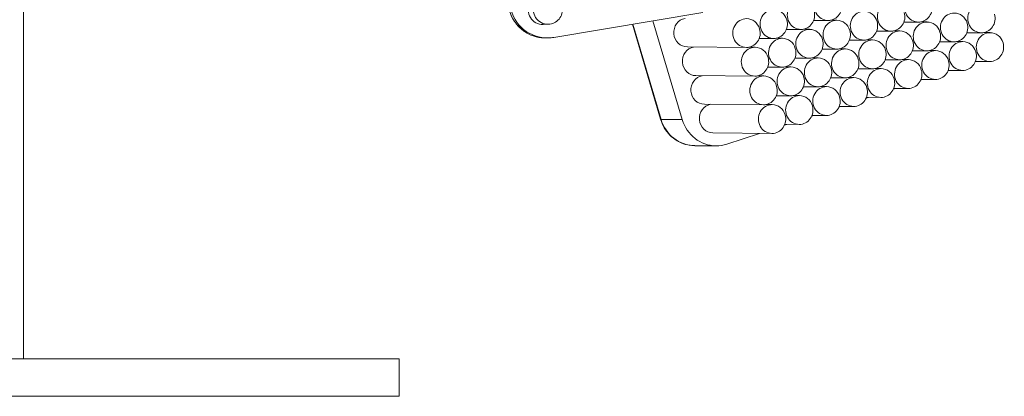
# Model space of a CAD drawing. Units: inches. Extents: x 0.59 to 10.48, y 0.25 to 8.21.
# Drawn here: x 0.93 to 1.23, y 1.36 to 1.47 of the extents above; entities that cross this region are included whole.
import ezdxf

# ---------------------------------------------------------------- set-up
doc = ezdxf.new("R2010")
doc.units = ezdxf.units.IN
doc.header["$MEASUREMENT"] = 0
doc.layers.add('TANGENT EDGES', color=7, linetype='Continuous', lineweight=0)
doc.layers.add('VISIBLE', color=7, linetype='Continuous', lineweight=0)

msp = doc.modelspace()

# ---------------------------------------------------------------- linework, layer by layer
at = {"layer": 'TANGENT EDGES'}
for p, q in [((1.12392, 1.44016), (1.11535, 1.46899)), ((1.13034, 1.44011), (1.12392, 1.44016))]:
    msp.add_line(p, q, dxfattribs=at)
for centre, major_axis, ratio, start_param, end_param in [((1.08902, 1.47616), (0.00034, -0.01136), 0.999624, -1.434023, 0), ((1.12598, 1.44084), (-0.00218, -0.00065), 0.096527, 0, 0.304994), ((1.13421, 1.44357), (-0.0001, -0.01136), 0.949395, -1.258415, 0)]:
    msp.add_ellipse(centre, major_axis=major_axis, ratio=ratio, start_param=start_param, end_param=end_param, dxfattribs=at)
at = {"layer": 'VISIBLE'}
for p, q in [((0.93107, 1.3677), (0.93107, 4.14566)), ((1.13656, 1.47255), (1.09146, 1.46497)), ((1.08827, 1.46888), (1.08983, 1.46893)), ((1.11525, 1.46897), (1.1238, 1.4402)), ((1.13034, 1.44011), (1.12145, 1.47001)), ((1.1701, 1.47012), (1.17445, 1.47009)), ((1.17522, 1.47016), (1.1771, 1.47014)), ((1.19739, 1.46962), (1.20174, 1.46958)), ((1.20251, 1.46965), (1.20439, 1.46964)), ((1.16187, 1.4674), (1.16621, 1.46736)), ((1.16699, 1.46743), (1.16887, 1.46742)), ((1.18915, 1.4669), (1.1935, 1.46686)), ((1.19427, 1.46693), (1.19616, 1.46691)), ((1.21644, 1.46639), (1.22079, 1.46635)), ((1.22156, 1.46642), (1.22344, 1.46641)), ((1.08992, 1.46482), (1.08936, 1.4648)), ((1.15363, 1.46468), (1.15798, 1.46464)), ((1.15875, 1.46471), (1.16063, 1.46469)), ((1.18092, 1.46417), (1.18527, 1.46414)), ((1.18604, 1.46421), (1.18792, 1.46419)), ((1.20821, 1.46367), (1.21255, 1.46363)), ((1.21333, 1.4637), (1.21521, 1.46368)), ((1.13189, 1.46207), (1.14974, 1.46192)), ((1.15051, 1.46199), (1.15239, 1.46197)), ((1.17268, 1.46145), (1.17703, 1.46141)), ((1.1778, 1.46148), (1.17968, 1.46147)), ((1.19997, 1.46095), (1.20432, 1.46091)), ((1.20509, 1.46098), (1.20697, 1.46096)), ((1.16444, 1.45873), (1.16879, 1.45869)), ((1.16956, 1.45876), (1.17144, 1.45874)), ((1.19173, 1.45822), (1.19608, 1.45819)), ((1.19685, 1.45825), (1.19873, 1.45824)), ((1.21902, 1.45772), (1.22337, 1.45768)), ((1.13447, 1.4534), (1.15232, 1.45324)), ((1.15621, 1.456), (1.16055, 1.45597)), ((1.16133, 1.45604), (1.16321, 1.45602)), ((1.1835, 1.4555), (1.18784, 1.45546)), ((1.18861, 1.45553), (1.1905, 1.45552)), ((1.21078, 1.45499), (1.21513, 1.45496)), ((1.15309, 1.45331), (1.15497, 1.4533)), ((1.17526, 1.45278), (1.17961, 1.45274)), ((1.18038, 1.45281), (1.18226, 1.45279)), ((1.20314, 1.45227), (1.20245, 1.45204)), ((1.20255, 1.45227), (1.20689, 1.45223)), ((1.16702, 1.45005), (1.17137, 1.45002)), ((1.17214, 1.45009), (1.17402, 1.45007)), ((1.19491, 1.44954), (1.19421, 1.44932)), ((1.19431, 1.44955), (1.19866, 1.44951)), ((1.13705, 1.44473), (1.15489, 1.44457)), ((1.15567, 1.44464), (1.15755, 1.44462)), ((1.15878, 1.44733), (1.16313, 1.44729)), ((1.1639, 1.44736), (1.16578, 1.44735)), ((1.18667, 1.44682), (1.18598, 1.44659)), ((1.18607, 1.44683), (1.19042, 1.44679)), ((1.17843, 1.4441), (1.17774, 1.44387)), ((1.17784, 1.4441), (1.18218, 1.44407)), ((1.16196, 1.43865), (1.16127, 1.43842)), ((1.16136, 1.43866), (1.16571, 1.43862)), ((1.1702, 1.44138), (1.1695, 1.44115)), ((1.1696, 1.44138), (1.17395, 1.44134)), ((1.13963, 1.43605), (1.15747, 1.4359)), ((1.15372, 1.43593), (1.14386, 1.43267)), ((1.14054, 1.43215), (1.13411, 1.4322)), ((1.04471, 1.3677), (0.81532, 1.3677)), ((1.04471, 1.3677), (1.04471, 1.35634)), ((0.81532, 1.35634), (1.04471, 1.35634))]:
    msp.add_line(p, q, dxfattribs=at)
for centre, major_axis, ratio, start_param, end_param in [((1.08814, 1.47325), (-0.00013, 0.00436), 0.999624, 0, 3.141593), ((1.0897, 1.47329), (-0.00013, 0.00436), 0.999624, 0, 3.141593), ((1.17449, 1.47445), (0.00004, 0.00436), 0.949395, 0, 3.141593), ((1.20178, 1.47395), (0.00004, 0.00436), 0.949395, 0, 3.141593), ((1.08958, 1.47617), (0.00034, -0.01136), 0.999624, -1.434023, 0), ((1.16625, 1.47173), (0.00004, 0.00436), 0.949395, 0, 3.141593), ((1.17449, 1.47445), (0.00004, 0.00436), 0.949395, 3.141593, 5.02477), ((1.19354, 1.47122), (0.00004, 0.00436), 0.949395, 0, 3.141593), ((1.20178, 1.47395), (0.00004, 0.00436), 0.949395, 3.141593, 5.02477), ((1.22083, 1.47072), (0.00004, 0.00436), 0.949395, 0, 3.141593), ((1.0897, 1.47329), (-0.00013, 0.00436), 0.999624, 3.141593, 4.849162), ((1.15801, 1.469), (0.00004, 0.00436), 0.949395, 0, 3.141593), ((1.15801, 1.469), (0.00004, 0.00436), 0.949395, -1.258415, 0), ((1.16625, 1.47173), (0.00004, 0.00436), 0.949395, 3.141593, 5.02477), ((1.1853, 1.4685), (0.00004, 0.00436), 0.949395, 0, 3.141593), ((1.1853, 1.4685), (0.00004, 0.00436), 0.949395, -1.258415, 0), ((1.19354, 1.47122), (0.00004, 0.00436), 0.949395, 3.141593, 5.02477), ((1.21259, 1.46799), (0.00004, 0.00436), 0.949395, 0, 3.141593), ((1.21259, 1.46799), (0.00004, 0.00436), 0.949395, -1.258415, 0), ((1.22083, 1.47072), (0.00004, 0.00436), 0.949395, 3.141593, 5.02477), ((1.13193, 1.46644), (0.00004, 0.00436), 0.949395, 0.187355, 3.141593), ((1.14978, 1.46628), (0.00004, 0.00436), 0.949395, 0, 3.141593), ((1.14978, 1.46628), (0.00004, 0.00436), 0.949395, -1.258415, 0), ((1.15801, 1.469), (0.00004, 0.00436), 0.949395, 3.141593, 5.02477), ((1.17707, 1.46578), (0.00004, 0.00436), 0.949395, 0, 3.141593), ((1.17707, 1.46578), (0.00004, 0.00436), 0.949395, -1.258415, 0), ((1.1853, 1.4685), (0.00004, 0.00436), 0.949395, 3.141593, 5.02477), ((1.20435, 1.46527), (0.00004, 0.00436), 0.949395, 0, 3.141593), ((1.20435, 1.46527), (0.00004, 0.00436), 0.949395, -1.258415, 0), ((1.21259, 1.46799), (0.00004, 0.00436), 0.949395, 3.141593, 5.02477), ((1.14978, 1.46628), (0.00004, 0.00436), 0.949395, 3.141593, 5.02477), ((1.16883, 1.46305), (0.00004, 0.00436), 0.949395, 0, 3.141593), ((1.16883, 1.46305), (0.00004, 0.00436), 0.949395, -1.258415, 0), ((1.17707, 1.46578), (0.00004, 0.00436), 0.949395, 3.141593, 5.02477), ((1.19612, 1.46255), (0.00004, 0.00436), 0.949395, 0, 3.141593), ((1.19612, 1.46255), (0.00004, 0.00436), 0.949395, -1.258415, 0), ((1.20435, 1.46527), (0.00004, 0.00436), 0.949395, 3.141593, 5.02477), ((1.22341, 1.46204), (0.00004, 0.00436), 0.949395, 0, 3.141593), ((1.22341, 1.46204), (0.00004, 0.00436), 0.949395, -1.258415, 0), ((1.08958, 1.47617), (0.00034, -0.01136), 0.999624, 0, 0.136773), ((1.16059, 1.46033), (0.00004, 0.00436), 0.949395, 0, 3.141593), ((1.16059, 1.46033), (0.00004, 0.00436), 0.949395, -1.258415, 0), ((1.16883, 1.46305), (0.00004, 0.00436), 0.949395, 3.141593, 5.02477), ((1.18788, 1.45983), (0.00004, 0.00436), 0.949395, 0, 3.141593), ((1.18788, 1.45983), (0.00004, 0.00436), 0.949395, -1.258415, 0), ((1.19612, 1.46255), (0.00004, 0.00436), 0.949395, 3.141593, 5.02477), ((1.21517, 1.45932), (0.00004, 0.00436), 0.949395, 0, 3.141593), ((1.21517, 1.45932), (0.00004, 0.00436), 0.949395, -1.258415, 0), ((1.22341, 1.46204), (0.00004, 0.00436), 0.949395, 3.141593, 5.02477), ((1.13451, 1.45776), (0.00004, 0.00436), 0.949395, 0.187355, 3.141593), ((1.15235, 1.45761), (0.00004, 0.00436), 0.949395, 0, 3.141593), ((1.15235, 1.45761), (0.00004, 0.00436), 0.949395, -1.258415, 0), ((1.16059, 1.46033), (0.00004, 0.00436), 0.949395, 3.141593, 5.02477), ((1.17964, 1.4571), (0.00004, 0.00436), 0.949395, 0, 3.141593), ((1.17964, 1.4571), (0.00004, 0.00436), 0.949395, -1.258415, 0), ((1.18788, 1.45983), (0.00004, 0.00436), 0.949395, 3.141593, 5.02477), ((1.20693, 1.4566), (0.00004, 0.00436), 0.949395, 0, 3.141593), ((1.20693, 1.4566), (0.00004, 0.00436), 0.949395, -1.258415, 0), ((1.21517, 1.45932), (0.00004, 0.00436), 0.949395, 3.141593, 5.02477), ((1.15235, 1.45761), (0.00004, 0.00436), 0.949395, 3.141593, 5.02477), ((1.17141, 1.45438), (0.00004, 0.00436), 0.949395, 0, 3.141593), ((1.17141, 1.45438), (0.00004, 0.00436), 0.949395, -1.258415, 0), ((1.17964, 1.4571), (0.00004, 0.00436), 0.949395, 3.141593, 5.02477), ((1.1987, 1.45388), (0.00004, 0.00436), 0.949395, 0, 3.141593), ((1.1987, 1.45388), (0.00004, 0.00436), 0.949395, -1.258415, 0), ((1.20693, 1.4566), (0.00004, 0.00436), 0.949395, 3.141593, 5.02477), ((1.13709, 1.44909), (0.00004, 0.00436), 0.949395, 0.187355, 3.141593), ((1.16317, 1.45166), (0.00004, 0.00436), 0.949395, 0, 3.141593), ((1.16317, 1.45166), (0.00004, 0.00436), 0.949395, -1.258415, 0), ((1.17141, 1.45438), (0.00004, 0.00436), 0.949395, 3.141593, 5.02477), ((1.19046, 1.45115), (0.00004, 0.00436), 0.949395, 0, 3.141593), ((1.19046, 1.45115), (0.00004, 0.00436), 0.949395, -1.258415, 0), ((1.1987, 1.45388), (0.00004, 0.00436), 0.949395, 3.141593, 5.02477), ((1.15493, 1.44893), (0.00004, 0.00436), 0.949395, 0, 3.141593), ((1.15493, 1.44893), (0.00004, 0.00436), 0.949395, -1.258415, 0), ((1.16317, 1.45166), (0.00004, 0.00436), 0.949395, 3.141593, 5.02477), ((1.18222, 1.44843), (0.00004, 0.00436), 0.949395, 0, 3.141593), ((1.18222, 1.44843), (0.00004, 0.00436), 0.949395, -1.258415, 0), ((1.19046, 1.45115), (0.00004, 0.00436), 0.949395, 3.141593, 5.02477), ((1.15493, 1.44893), (0.00004, 0.00436), 0.949395, 3.141593, 5.02477), ((1.17398, 1.44571), (0.00004, 0.00436), 0.949395, 0, 3.141593), ((1.17398, 1.44571), (0.00004, 0.00436), 0.949395, -1.258415, 0), ((1.18222, 1.44843), (0.00004, 0.00436), 0.949395, 3.141593, 5.02477), ((1.13966, 1.44042), (0.00004, 0.00436), 0.949395, 0.187355, 3.141593), ((1.15751, 1.44026), (0.00004, 0.00436), 0.949395, 0, 3.141593), ((1.15751, 1.44026), (0.00004, 0.00436), 0.949395, -1.258415, 0), ((1.16575, 1.44298), (0.00004, 0.00436), 0.949395, 0, 3.141593), ((1.16575, 1.44298), (0.00004, 0.00436), 0.949395, -1.258415, 0), ((1.17398, 1.44571), (0.00004, 0.00436), 0.949395, 3.141593, 5.02477), ((1.15751, 1.44026), (0.00004, 0.00436), 0.949395, 3.141593, 5.02477), ((1.16575, 1.44298), (0.00004, 0.00436), 0.949395, 3.141593, 5.02477), ((1.14064, 1.44351), (-0.0001, -0.01136), 0.949395, -1.258415, 0), ((1.14064, 1.44351), (-0.0001, -0.01136), 0.949395, 0, 0.312381)]:
    msp.add_ellipse(centre, major_axis=major_axis, ratio=ratio, start_param=start_param, end_param=end_param, dxfattribs=at)
for points, knots in [([(1.07782, 1.47427), (1.078, 1.4732), (1.07833, 1.47216), (1.07928, 1.4702), (1.0799, 1.46929), (1.08136, 1.46769), (1.08221, 1.46699), (1.08407, 1.46587), (1.08508, 1.46544), (1.08718, 1.46489), (1.08827, 1.46477), (1.08936, 1.4648)], [0, 0, 0, 0, 0.286805, 0.286805, 0.573609, 0.573609, 0.860414, 0.860414, 1.147218, 1.147218, 1.434023, 1.434023, 1.434023, 1.434023]), ([(1.1238, 1.4402), (1.12407, 1.43929), (1.12444, 1.43843), (1.1254, 1.43681), (1.12597, 1.43606), (1.12728, 1.43474), (1.12802, 1.43416), (1.12962, 1.43321), (1.13048, 1.43284), (1.13227, 1.43234), (1.13319, 1.43221), (1.13411, 1.4322)], [6.283185, 6.283185, 6.283185, 6.283185, 6.534868, 6.534868, 6.786551, 6.786551, 7.038234, 7.038234, 7.289918, 7.289918, 7.541601, 7.541601, 7.541601, 7.541601])]:
    msp.add_open_spline(points, degree=3, knots=knots, dxfattribs=at)

doc.saveas('drawing.dxf')
